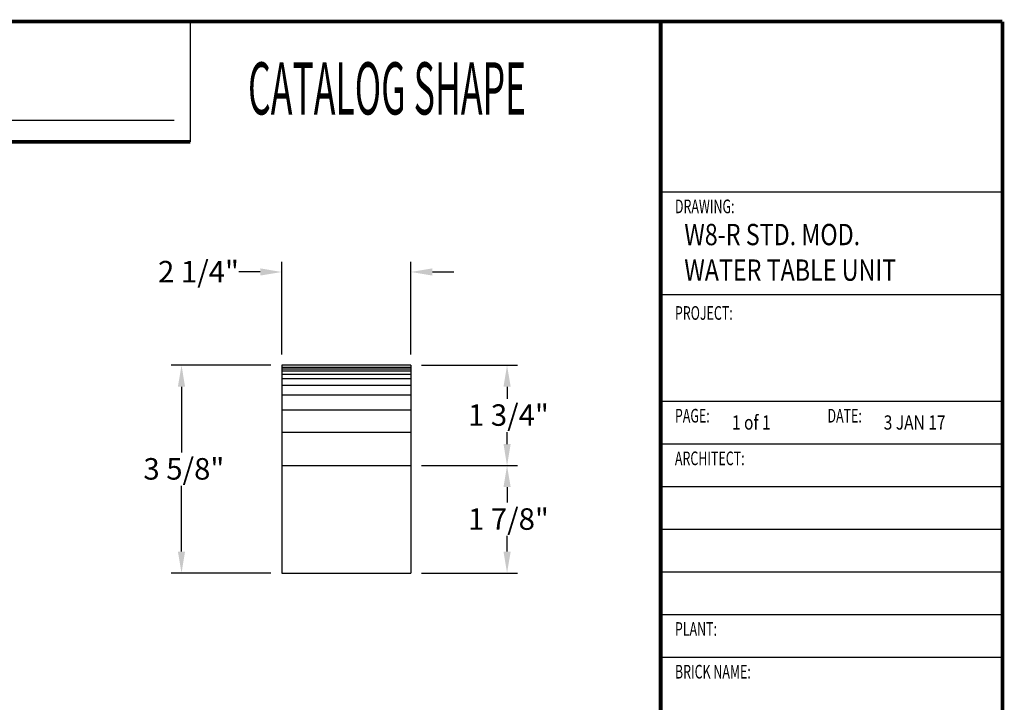
# Model space of a CAD drawing. Extents: x -102 to -70.2, y -12.5 to 11.4.
# Drawn here: x -87.3 to -70.2, y -0.5 to 11.4 of the extents above; entities that cross this region are included whole.
import ezdxf

# ---------------------------------------------------------------- set-up
doc = ezdxf.new("R2010")
doc.units = 0
doc.layers.get('0').update_dxf_attribs({"linetype": 'CONTINUOUS'})
for name, color, linetype in [('DIM', 7, 'CONTINUOUS'), ('OBJ', 7, 'CONTINUOUS'), ('TITLE', 7, 'CONTINUOUS'), ('TITLE2', 7, 'CONTINUOUS')]:
    doc.layers.add(name, color=color, linetype=linetype)
doc.styles.add('GG', font='txt', dxfattribs={"height": 0.007812})
doc.styles.add('GGATT', font='txt')
doc.styles.add('SMOOTH', font='txt')

# ---------------------------------------------------------------- blocks, each defined once
blk = doc.blocks.new('RADLINES')
for p, q in [((0, 0.9811), (1, 0.9811)), ((0, 0.9621), (1, 0.9621)), ((0, 0.9426), (1, 0.9426)), ((0, 0.9122), (1, 0.9122)), ((0, 0.8683), (1, 0.8683)), ((0, 0.8025), (1, 0.8025)), ((0, 0.7037), (1, 0.7037)), ((0, 0.5556), (1, 0.5556)), ((0, 0.3333), (1, 0.3333)), ((0, 0), (1, 0))]:
    blk.add_line(p, q)
blk = doc.blocks.new('*U14')
at = {"layer": 'DIM', "style": 'SMOOTH'}
blk.add_text('3 5/8"', height=0.375, dxfattribs=at).set_placement((-85.161, 3.376))
blk = doc.blocks.new('*U15')
at = {"layer": 'DIM', "style": 'SMOOTH'}
blk.add_text('1 7/8"', height=0.375, dxfattribs=at).set_placement((-79.505, 2.501))
blk = doc.blocks.new('*U16')
at = {"layer": 'DIM', "style": 'SMOOTH'}
blk.add_text('1 3/4"', height=0.375, dxfattribs=at).set_placement((-79.505, 4.314))
blk = doc.blocks.new('*U17')
at = {"layer": 'DIM', "style": 'SMOOTH'}
blk.add_text('2 1/4"', height=0.375, dxfattribs=at).set_placement((-84.906, 6.814))
blk = doc.blocks.new('TITLEBLOCK2018')
at = {"layer": 'TITLE'}
for p, q in [((-16.492, 22.37), (-16.492, 24.428)), ((-21.128, 22.742), (-16.767, 22.742)), ((-8.457, 21.517), (-2.618, 21.517)), ((-8.457, 19.762), (-2.618, 19.762)), ((-8.457, 17.939), (-2.618, 17.939)), ((-8.457, 17.21), (-2.618, 17.21)), ((-8.457, 16.48), (-2.618, 16.48)), ((-8.457, 15.751), (-2.618, 15.751)), ((-8.457, 15.022), (-2.618, 15.022)), ((-8.457, 14.292), (-2.618, 14.292)), ((-8.457, 13.563), (-2.618, 13.563))]:
    blk.add_line(p, q, dxfattribs=at)
at = {"layer": 'TITLE', "const_width": 0.0644}
for points in [[(-2.618, 24.428), (-33.757, 24.428)], [(-8.457, 24.428), (-8.457, 1.089)], [(-2.618, 1.089), (-2.618, 24.428)], [(-23.815, 22.37), (-16.492, 22.37)]]:
    blk.add_lwpolyline(points, dxfattribs=at)
at = {"layer": 'TITLE', "style": 'GG'}
for s, height, width, p in [('CATALOG SHAPE', 0.89234, 0.5, (-15.508, 22.839)), ('DRAWING:', 0.2334, 0.667109, (-8.214, 21.152)), ('PROJECT:', 0.2334, 0.667109, (-8.214, 19.33)), ('PAGE:', 0.2334, 0.667109, (-8.214, 17.574)), ('DATE:', 0.2334, 0.667109, (-5.607, 17.574)), ('ARCHITECT:', 0.2334, 0.667109, (-8.214, 16.845)), ('PLANT:', 0.2334, 0.667109, (-8.214, 13.928)), ('BRICK NAME:', 0.23339, 0.667109, (-8.214, 13.198))]:
    blk.add_text(s, height=height, dxfattribs=dict(at, width=width)).set_placement(p)
at = {"layer": 'TITLE2', "style": 'GGATT', "width": 0.800531}
for tag, p, height in [('DWG1', (-8.053, 20.605), 0.365), ('DWG2', (-8.053, 19.997), 0.365), ('PROJ1', (-8.053, 18.783), 0.365), ('PROJ2', (-8.053, 18.175), 0.365), ('PAGE', (-7.24, 17.453), 0.243), ('DATE', (-4.647, 17.453), 0.243), ('CUST', (-6.459, 15.994), 0.243), ('REP', (-6.459, 15.265), 0.243), ('OFFICE', (-6.135, 14.535), 0.243), ('PLANT', (-6.835, 13.806), 0.243), ('BRICK', (-7.894, 12.676), 0.364), ('PROCESS', (-6.572, 12.071), 0.243), ('BURN', (-4.626, 12.071), 0.243), ('TEXT', (-6.835, 11.342), 0.243), ('FACE', (-4.889, 10.613), 0.243), ('TEXTURE', (-5.558, 9.853), 0.243), ('CORING', (-6.835, 9.154), 0.243), ('SIZE', (-7.159, 8.425), 0.243), ('BOND', (-4.564, 8.425), 0.243), ('ASTM', (-5.399, 7.695), 0.243), ('FILE', (-5.383, 6.966), 0.243)]:
    blk.add_attdef(tag, p, '', height=height, dxfattribs=at)

msp = doc.modelspace()

# ---------------------------------------------------------------- linework, layer by layer
at = {"layer": 'DIM'}
for p, q in [((-82.751, 5.559), (-82.751, 7.176)), ((-80.501, 5.559), (-80.501, 7.176)), ((-83.126, 6.996), (-83.501, 6.996)), ((-80.126, 6.996), (-79.751, 6.996)), ((-82.939, 5.371), (-84.677, 5.371)), ((-80.314, 5.371), (-78.644, 5.371)), ((-84.497, 4.996), (-84.497, 3.85)), ((-78.824, 4.996), (-78.824, 4.787)), ((-78.824, 3.996), (-78.824, 4.205)), ((-80.314, 3.621), (-78.644, 3.621)), ((-84.497, 2.121), (-84.497, 3.268)), ((-78.824, 3.246), (-78.824, 2.975)), ((-78.824, 2.121), (-78.824, 2.393)), ((-82.939, 1.746), (-84.677, 1.746)), ((-80.314, 1.746), (-78.644, 1.746))]:
    msp.add_line(p, q, dxfattribs=at)
for points in [[(-83.126, 7.059), (-83.126, 6.934), (-82.751, 6.996)], [(-80.126, 7.059), (-80.126, 6.934), (-80.501, 6.996)], [(-84.56, 4.996), (-84.435, 4.996), (-84.497, 5.371)], [(-78.886, 4.996), (-78.761, 4.996), (-78.824, 5.371)], [(-78.886, 3.996), (-78.761, 3.996), (-78.824, 3.621)], [(-78.886, 3.246), (-78.761, 3.246), (-78.824, 3.621)], [(-84.56, 2.121), (-84.435, 2.121), (-84.497, 1.746)], [(-78.886, 2.121), (-78.761, 2.121), (-78.824, 1.746)]]:
    msp.add_solid(points, dxfattribs=at)
at = {"layer": 'OBJ'}
for p, q in [((-82.751, 5.371), (-82.751, 1.746)), ((-80.501, 5.371), (-82.751, 5.371)), ((-80.501, 5.371), (-80.501, 1.746)), ((-82.751, 1.746), (-80.501, 1.746))]:
    msp.add_line(p, q, dxfattribs=at)

# ---------------------------------------------------------------- block references
at = {"layer": 'DIM'}
for name in ['*U17', '*U16', '*U14', '*U15']:
    msp.add_blockref(name, (0, 0), dxfattribs=at)
at = {"layer": 'TITLE', "xscale": 2.25, "yscale": 1.75, "zscale": 2.25}
msp.add_blockref('RADLINES', (-82.751, 3.621), dxfattribs=at)
at = {"layer": 'TITLE2'}
ref = msp.add_blockref('TITLEBLOCK2018', (-67.52, -13.554), dxfattribs=dict(at, xscale=1.02, yscale=1.02, zscale=1.02))
ref.add_attrib('DWG1', 'W8-R STD. MOD.', (-75.735, 7.463), dxfattribs={"height": 0.37196, "style": 'GGATT', "width": 0.800531})
ref.add_attrib('DWG2', 'WATER TABLE UNIT', (-75.735, 6.843), dxfattribs={"height": 0.37196, "style": 'GGATT', "width": 0.800531})
ref.add_attrib('PAGE', '1 of 1', (-74.905, 4.248), dxfattribs={"height": 0.248, "style": 'GGATT', "width": 0.800531})
ref.add_attrib('DATE', '3 JAN 17', (-72.26, 4.248), dxfattribs={"height": 0.248, "style": 'GGATT', "width": 0.800531})

doc.saveas('drawing.dxf')
